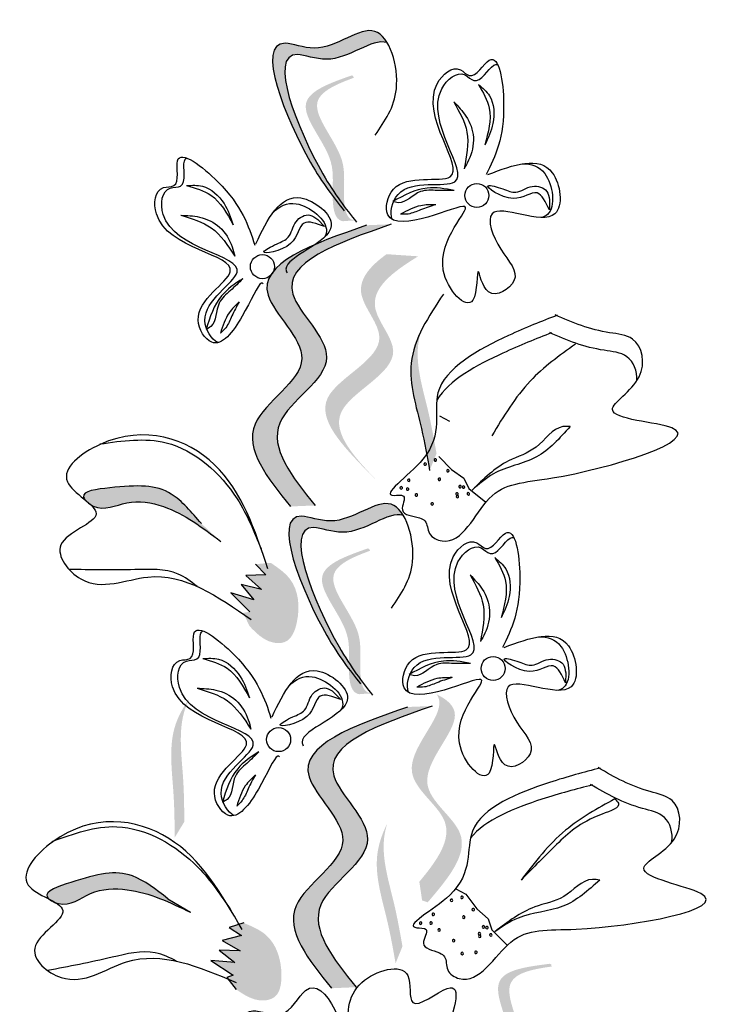
# Model space of a CAD drawing. Units: millimetres. Extents: x 43 to 251, y 50 to 125.
# Drawn here: x 236 to 237, y 118 to 120 of the extents above; entities that cross this region are included whole.
import ezdxf

# ---------------------------------------------------------------- set-up
doc = ezdxf.new("R2010")
doc.units = ezdxf.units.MM
doc.layers.add('Z_Pflanzebene', color=7, linetype='Continuous', lineweight=30)

# ---------------------------------------------------------------- blocks, each defined once
blk = doc.blocks.new('Z_Lavendel_')
at = {"lineweight": 30, "true_color": 0x44a009}
h = blk.add_hatch(color=74, dxfattribs=at)
edge = h.paths.add_edge_path()
edge.add_spline(control_points=[(11.4705, 24.5849), (11.4542, 24.6058), (11.3945, 24.6879), (11.2997, 24.9219), (11.4501, 24.8581), (11.5247, 24.9305), (11.5579, 24.8977), (11.5644, 24.8869)], knot_values=[0.883561, 0.883561, 0.883561, 0.883561, 1.33127, 2.496472, 2.777747, 3.378001, 3.566756, 3.566756, 3.566756, 3.566756], degree=3, periodic=0)
edge.add_spline(control_points=[(11.5644, 24.8869), (11.5642, 24.887), (11.5348, 24.8967), (11.4731, 24.8367), (11.3227, 24.9006), (11.4082, 24.6894), (11.4633, 24.6048), (11.4731, 24.5909)], knot_values=[1.068339, 1.068339, 1.068339, 1.068339, 1.072316, 1.67257, 1.953845, 3.119046, 3.382077, 3.382077, 3.382077, 3.382077], degree=3, periodic=0)
edge.add_line((11.4731, 24.5909), (11.4705, 24.5849))
h = blk.add_hatch(color=74, dxfattribs=at)
edge = h.paths.add_edge_path()
edge.add_spline(control_points=[(11.503, 24.5508), (11.4985, 24.5516), (11.4862, 24.5575), (11.4793, 24.6071), (11.4928, 24.6769), (11.3955, 24.7765), (11.4673, 24.8083), (11.501, 24.8206)], knot_values=[0.560734, 0.560734, 0.560734, 0.560734, 1.190913, 2.562758, 5.447101, 10.10323, 13.468903, 13.468903, 13.468903, 13.468903], degree=3, periodic=0)
edge.add_spline(control_points=[(11.501, 24.8206), (11.5005, 24.8219), (11.4999, 24.8232), (11.4993, 24.8245)], knot_values=[18.947861, 18.947861, 18.947861, 18.947861, 19.178659, 19.178659, 19.178659, 19.178659], degree=3, periodic=0)
edge.add_line((11.4993, 24.8245), (11.4967, 24.825))
edge.add_spline(control_points=[(11.4967, 24.825), (11.4566, 24.8109), (11.3691, 24.78), (11.4714, 24.6753), (11.4579, 24.6054), (11.4647, 24.5565), (11.4763, 24.5504), (11.4802, 24.5494)], knot_values=[0, 0, 0, 0, 6.05927, 13.244655, 17.695802, 19.812847, 20.683744, 20.683744, 20.683744, 20.683744], degree=3, periodic=0)
edge.add_spline(control_points=[(11.4802, 24.5494), (11.4877, 24.5501), (11.4953, 24.5505), (11.503, 24.5508)], knot_values=[3.688703, 3.688703, 3.688703, 3.688703, 4.546623, 4.546623, 4.546623, 4.546623], degree=3, periodic=0)
h = blk.add_hatch(color=74, dxfattribs=at)
edge = h.paths.add_edge_path()
edge.add_spline(control_points=[(11.3811, 24.0101), (11.3377, 24.0642), (11.2552, 24.1669), (11.4637, 24.2789), (11.2596, 24.4489), (11.4229, 24.506), (11.5252, 24.5418)], knot_values=[0, 0, 0, 0, 1.189658, 2.257664, 3.212729, 4.815743, 4.815743, 4.815743, 4.815743], degree=3, periodic=0)
edge.add_line((11.5252, 24.5418), (11.572, 24.5437))
edge.add_spline(control_points=[(11.572, 24.5437), (11.4697, 24.508), (11.3064, 24.4509), (11.5105, 24.2809), (11.302, 24.1689), (11.3845, 24.0661), (11.4279, 24.012)], knot_values=[0, 0, 0, 0, 1.603014, 2.558079, 3.626085, 4.815743, 4.815743, 4.815743, 4.815743], degree=3, periodic=0)
edge.add_line((11.4279, 24.012), (11.3811, 24.0101))
h = blk.add_hatch(color=74, dxfattribs=at)
edge = h.paths.add_edge_path()
edge.add_line((11.5518, 24.0516), (11.5257, 24.0777))
edge.add_spline(control_points=[(11.5257, 24.0777), (11.479, 24.126), (11.387, 24.2212), (11.596, 24.3045), (11.4904, 24.4175), (11.5306, 24.4636), (11.563, 24.4871)], knot_values=[1.581317, 1.581317, 1.581317, 1.581317, 5.969518, 10.234762, 12.618387, 15.483718, 15.483718, 15.483718, 15.483718], degree=3, periodic=0)
edge.add_line((11.563, 24.4871), (11.6228, 24.4831))
edge.add_spline(control_points=[(11.6228, 24.4831), (11.5738, 24.4531), (11.5064, 24.4023), (11.6221, 24.2784), (11.4131, 24.1951), (11.5051, 24.0999), (11.5518, 24.0516)], knot_values=[0.665275, 0.665275, 0.665275, 0.665275, 4.446649, 6.830274, 11.095518, 15.483718, 15.483718, 15.483718, 15.483718], degree=3, periodic=0)
h = blk.add_hatch(color=74, dxfattribs=at)
edge = h.paths.add_edge_path()
edge.add_spline(control_points=[(11.6445, 24.0779), (11.6398, 24.1042), (11.628, 24.1713), (11.5984, 24.2635), (11.6188, 24.3222), (11.6285, 24.342)], knot_values=[0.549592, 0.549592, 0.549592, 0.549592, 1.117331, 1.997312, 2.458846, 2.458846, 2.458846, 2.458846], degree=3, periodic=0)
edge.add_spline(control_points=[(11.6285, 24.342), (11.6256, 24.3326), (11.6152, 24.2839), (11.6409, 24.2036), (11.6528, 24.1366), (11.6575, 24.1103)], knot_values=[3.19782, 3.19782, 3.19782, 3.19782, 4.05183, 7.578126, 9.853196, 9.853196, 9.853196, 9.853196], degree=3, periodic=0)
edge.add_line((11.6575, 24.1103), (11.6445, 24.0779))
h = blk.add_hatch(color=74, dxfattribs=at)
edge = h.paths.add_edge_path()
edge.add_spline(control_points=[(10.9931, 24.0224), (10.9916, 24.0243), (10.983, 24.0389), (11.0785, 24.0504), (11.1489, 24.0526), (11.1944, 23.9993), (11.2128, 23.9776)], knot_values=[0, 0, 0, 0, 0.026547, 0.21034, 0.62128, 0.901123, 0.901123, 0.901123, 0.901123], degree=3, periodic=0)
edge.add_line((11.2128, 23.9776), (11.2494, 23.9439))
edge.add_spline(control_points=[(11.2494, 23.9439), (11.2153, 23.9699), (11.1625, 24.0101), (11.073, 24.0256), (11.0279, 23.9997), (11.0045, 24.0129), (11.0026, 24.0142)], knot_values=[0.941704, 0.941704, 0.941704, 0.941704, 1.387469, 1.632284, 1.855192, 1.875474, 1.875474, 1.875474, 1.875474], degree=3, periodic=0)
edge.add_spline(control_points=[(11.0026, 24.0142), (10.9997, 24.0169), (10.9965, 24.0196), (10.9931, 24.0224)], knot_values=[2.031207, 2.031207, 2.031207, 2.031207, 2.070878, 2.070878, 2.070878, 2.070878], degree=3, periodic=0)
h = blk.add_hatch(color=74, dxfattribs=at)
edge = h.paths.add_edge_path()
edge.add_spline(control_points=[(11.5012, 23.6906), (11.4849, 23.7115), (11.4252, 23.7936), (11.3303, 24.0276), (11.4808, 23.9638), (11.5553, 24.0362), (11.5886, 24.0034), (11.595, 23.9926)], knot_values=[0.883561, 0.883561, 0.883561, 0.883561, 1.33127, 2.496472, 2.777747, 3.378001, 3.566756, 3.566756, 3.566756, 3.566756], degree=3, periodic=0)
edge.add_spline(control_points=[(11.595, 23.9926), (11.5949, 23.9927), (11.5655, 24.0024), (11.5038, 23.9424), (11.3533, 24.0063), (11.4389, 23.7951), (11.494, 23.7105), (11.5038, 23.6966)], knot_values=[1.068339, 1.068339, 1.068339, 1.068339, 1.072316, 1.67257, 1.953845, 3.119046, 3.382077, 3.382077, 3.382077, 3.382077], degree=3, periodic=0)
edge.add_line((11.5038, 23.6966), (11.5012, 23.6906))
h = blk.add_hatch(color=74, dxfattribs=at)
edge = h.paths.add_edge_path()
edge.add_spline(control_points=[(11.5337, 23.6565), (11.5292, 23.6573), (11.5169, 23.6632), (11.51, 23.7128), (11.5235, 23.7826), (11.4262, 23.8822), (11.498, 23.914), (11.5317, 23.9263)], knot_values=[0.560734, 0.560734, 0.560734, 0.560734, 1.190913, 2.562758, 5.447101, 10.10323, 13.468903, 13.468903, 13.468903, 13.468903], degree=3, periodic=0)
edge.add_spline(control_points=[(11.5317, 23.9263), (11.5311, 23.9276), (11.5306, 23.9289), (11.53, 23.9302)], knot_values=[18.947861, 18.947861, 18.947861, 18.947861, 19.178659, 19.178659, 19.178659, 19.178659], degree=3, periodic=0)
edge.add_line((11.53, 23.9302), (11.5274, 23.9307))
edge.add_spline(control_points=[(11.5274, 23.9307), (11.4873, 23.9166), (11.3998, 23.8857), (11.5021, 23.781), (11.4886, 23.7111), (11.4954, 23.6622), (11.507, 23.6561), (11.5109, 23.6551)], knot_values=[0, 0, 0, 0, 6.05927, 13.244655, 17.695802, 19.812847, 20.683744, 20.683744, 20.683744, 20.683744], degree=3, periodic=0)
edge.add_spline(control_points=[(11.5109, 23.6551), (11.5184, 23.6558), (11.526, 23.6562), (11.5337, 23.6565)], knot_values=[3.688703, 3.688703, 3.688703, 3.688703, 4.546623, 4.546623, 4.546623, 4.546623], degree=3, periodic=0)
h = blk.add_hatch(color=74, dxfattribs=at)
edge = h.paths.add_edge_path()
edge.add_spline(control_points=[(11.344, 23.9035), (11.3575, 23.8943), (11.3945, 23.869), (11.4015, 23.8059), (11.3807, 23.7508), (11.3354, 23.7515), (11.3167, 23.7706), (11.3042, 23.7834)], knot_values=[0, 0, 0, 0, 0.161114, 0.441427, 0.586891, 0.672069, 0.848925, 0.848925, 0.848925, 0.848925], degree=3, periodic=0)
edge.add_line((11.3042, 23.7834), (11.2917, 23.8088))
edge.add_line((11.2917, 23.8088), (11.3044, 23.8111))
edge.add_line((11.3044, 23.8111), (11.2688, 23.8468))
edge.add_line((11.2688, 23.8468), (11.312, 23.8335))
edge.add_line((11.312, 23.8335), (11.2882, 23.8626))
edge.add_line((11.2882, 23.8626), (11.3265, 23.8534))
edge.add_line((11.3265, 23.8534), (11.2971, 23.8795))
edge.add_line((11.2971, 23.8795), (11.3347, 23.8811))
edge.add_line((11.3347, 23.8811), (11.3153, 23.9009))
edge.add_line((11.3153, 23.9009), (11.344, 23.9035))
h = blk.add_hatch(color=74, dxfattribs=at)
edge = h.paths.add_edge_path()
edge.add_spline(control_points=[(11.1624, 23.3841), (11.1621, 23.4108), (11.1616, 23.4789), (11.1477, 23.5748), (11.1775, 23.6293), (11.1904, 23.6472)], knot_values=[0.549592, 0.549592, 0.549592, 0.549592, 1.117331, 1.997312, 2.458846, 2.458846, 2.458846, 2.458846], degree=3, periodic=0)
edge.add_spline(control_points=[(11.1904, 23.6472), (11.186, 23.6385), (11.1676, 23.5921), (11.1797, 23.5087), (11.1803, 23.4406), (11.1805, 23.4139)], knot_values=[3.19782, 3.19782, 3.19782, 3.19782, 4.05183, 7.578126, 9.853196, 9.853196, 9.853196, 9.853196], degree=3, periodic=0)
edge.add_line((11.1805, 23.4139), (11.1624, 23.3841))
h = blk.add_hatch(color=74, dxfattribs=at)
edge = h.paths.add_edge_path()
edge.add_spline(control_points=[(11.625, 23.3005), (11.6582, 23.3404), (11.7114, 23.4145), (11.5593, 23.5094), (11.673, 23.6129), (11.6612, 23.6497), (11.658, 23.6547)], knot_values=[3.509882, 3.509882, 3.509882, 3.509882, 7.088532, 10.237069, 14.170147, 14.843915, 14.843915, 14.843915, 14.843915], degree=3, periodic=0)
edge.add_spline(control_points=[(11.658, 23.6547), (11.6788, 23.6445), (11.7201, 23.6061), (11.5886, 23.4864), (11.7474, 23.3873), (11.6793, 23.3069), (11.641, 23.2617)], knot_values=[2.295062, 2.295062, 2.295062, 2.295062, 4.18365, 8.116728, 11.265265, 15.317095, 15.317095, 15.317095, 15.317095], degree=3, periodic=0)
edge.add_line((11.641, 23.2617), (11.6302, 23.2651))
edge.add_spline(control_points=[(11.6302, 23.2651), (11.6285, 23.2769), (11.6268, 23.2887), (11.625, 23.3005)], knot_values=[144.751726, 144.751726, 144.751726, 144.751726, 145.762031, 145.762031, 145.762031, 145.762031], degree=3, periodic=0)
h = blk.add_hatch(color=74, dxfattribs=at)
edge = h.paths.add_edge_path()
edge.add_spline(control_points=[(11.4587, 23.0991), (11.4152, 23.1533), (11.3328, 23.256), (11.5412, 23.368), (11.3371, 23.538), (11.5004, 23.5951), (11.6027, 23.6309)], knot_values=[0, 0, 0, 0, 1.189658, 2.257664, 3.212729, 4.815743, 4.815743, 4.815743, 4.815743], degree=3, periodic=0)
edge.add_line((11.6027, 23.6309), (11.6495, 23.6328))
edge.add_spline(control_points=[(11.6495, 23.6328), (11.5472, 23.597), (11.3839, 23.54), (11.588, 23.37), (11.3796, 23.258), (11.462, 23.1552), (11.5055, 23.1011)], knot_values=[0, 0, 0, 0, 1.603014, 2.558079, 3.626085, 4.815743, 4.815743, 4.815743, 4.815743], degree=3, periodic=0)
edge.add_line((11.5055, 23.1011), (11.4587, 23.0991))
h = blk.add_hatch(color=74, dxfattribs=at)
edge = h.paths.add_edge_path()
edge.add_spline(control_points=[(11.5801, 23.1461), (11.5755, 23.1724), (11.5636, 23.2395), (11.534, 23.3318), (11.5544, 23.3905), (11.5641, 23.4103)], knot_values=[0.549592, 0.549592, 0.549592, 0.549592, 1.117331, 1.997312, 2.458846, 2.458846, 2.458846, 2.458846], degree=3, periodic=0)
edge.add_spline(control_points=[(11.5641, 23.4103), (11.5613, 23.4009), (11.5508, 23.3521), (11.5766, 23.2719), (11.5884, 23.2048), (11.5931, 23.1785)], knot_values=[3.19782, 3.19782, 3.19782, 3.19782, 4.05183, 7.578126, 9.853196, 9.853196, 9.853196, 9.853196], degree=3, periodic=0)
edge.add_line((11.5931, 23.1785), (11.5801, 23.1461))
h = blk.add_hatch(color=74, dxfattribs=at)
edge = h.paths.add_edge_path()
edge.add_spline(control_points=[(10.9253, 23.2674), (10.9234, 23.269), (10.912, 23.2815), (11.0031, 23.3123), (11.0716, 23.3288), (11.127, 23.2858), (11.1494, 23.2684)], knot_values=[0, 0, 0, 0, 0.021073, 0.16697, 0.493177, 0.715318, 0.715318, 0.715318, 0.715318], degree=3, periodic=0)
edge.add_line((11.1494, 23.2684), (11.1922, 23.2428))
edge.add_spline(control_points=[(11.1922, 23.2428), (11.1535, 23.2613), (11.0936, 23.29), (11.0028, 23.2869), (10.9639, 23.2523), (10.9383, 23.2605), (10.9362, 23.2613)], knot_values=[0.747532, 0.747532, 0.747532, 0.747532, 1.101384, 1.29572, 1.472665, 1.488766, 1.488766, 1.488766, 1.488766], degree=3, periodic=0)
edge.add_spline(control_points=[(10.9362, 23.2613), (10.9329, 23.2634), (10.9292, 23.2654), (10.9253, 23.2674)], knot_values=[1.612387, 1.612387, 1.612387, 1.612387, 1.643879, 1.643879, 1.643879, 1.643879], degree=3, periodic=0)
h = blk.add_hatch(color=74, dxfattribs=at)
edge = h.paths.add_edge_path()
edge.add_spline(control_points=[(11.293, 23.2225), (11.3081, 23.2163), (11.3494, 23.1991), (11.3692, 23.1387), (11.3601, 23.0805), (11.3156, 23.072), (11.2934, 23.0868), (11.2785, 23.0969)], knot_values=[0, 0, 0, 0, 0.161114, 0.441427, 0.586891, 0.672069, 0.848925, 0.848925, 0.848925, 0.848925], degree=3, periodic=0)
edge.add_line((11.2785, 23.0969), (11.2611, 23.1192))
edge.add_line((11.2611, 23.1192), (11.2731, 23.124))
edge.add_line((11.2731, 23.124), (11.2309, 23.1517))
edge.add_line((11.2309, 23.1517), (11.276, 23.1475))
edge.add_line((11.276, 23.1475), (11.2467, 23.1712))
edge.add_line((11.2467, 23.1712), (11.2861, 23.1699))
edge.add_line((11.2861, 23.1699), (11.252, 23.1895))
edge.add_line((11.252, 23.1895), (11.2885, 23.1987))
edge.add_line((11.2885, 23.1987), (11.2655, 23.2141))
edge.add_line((11.2655, 23.2141), (11.293, 23.2225))
h = blk.add_hatch(color=74, dxfattribs=at)
edge = h.paths.add_edge_path()
edge.add_spline(control_points=[(11.8199, 22.8761), (11.8156, 22.8779), (11.8048, 22.8863), (11.8086, 22.9362), (11.8366, 23.0015), (11.7627, 23.1195), (11.8396, 23.1353), (11.8752, 23.1402)], knot_values=[0.560734, 0.560734, 0.560734, 0.560734, 1.190913, 2.562758, 5.447101, 10.10323, 13.468903, 13.468903, 13.468903, 13.468903], degree=3, periodic=0)
edge.add_spline(control_points=[(11.8752, 23.1402), (11.8749, 23.1416), (11.8746, 23.143), (11.8743, 23.1444)], knot_values=[18.947861, 18.947861, 18.947861, 18.947861, 19.178659, 19.178659, 19.178659, 19.178659], degree=3, periodic=0)
edge.add_line((11.8743, 23.1444), (11.8719, 23.1454))
edge.add_spline(control_points=[(11.8719, 23.1454), (11.8297, 23.1401), (11.7376, 23.1285), (11.8154, 23.0045), (11.7874, 22.9391), (11.7836, 22.8899), (11.7936, 22.8814), (11.7973, 22.8796)], knot_values=[0, 0, 0, 0, 6.05927, 13.244655, 17.695802, 19.812847, 20.683744, 20.683744, 20.683744, 20.683744], degree=3, periodic=0)
edge.add_spline(control_points=[(11.7973, 22.8796), (11.8047, 22.8787), (11.8122, 22.8775), (11.8199, 22.8761)], knot_values=[3.688703, 3.688703, 3.688703, 3.688703, 4.546623, 4.546623, 4.546623, 4.546623], degree=3, periodic=0)
at = {"color": 74, "lineweight": 30, "true_color": 0x44a009}
for p, q in [((11.8711, 24.5899), (11.8709, 24.5711)), ((11.4329, 24.5529), (11.4457, 24.5392)), ((11.6634, 24.1814), (11.6821, 24.1712)), ((11.6616, 24.1048), (11.6857, 24.0801)), ((11.6857, 24.0801), (11.7094, 24.0635)), ((11.7094, 24.0635), (11.7184, 24.0439)), ((11.7184, 24.0439), (11.7509, 24.0181)), ((11.3153, 23.9009), (11.3347, 23.8811)), ((11.3347, 23.8811), (11.2971, 23.8795)), ((11.2971, 23.8795), (11.3265, 23.8534)), ((11.2882, 23.8626), (11.312, 23.8335)), ((11.3265, 23.8534), (11.2882, 23.8626)), ((11.312, 23.8335), (11.2688, 23.8468)), ((11.2688, 23.8468), (11.3044, 23.8111)), ((11.9018, 23.6956), (11.9016, 23.6767)), ((11.4635, 23.6586), (11.4764, 23.6449)), ((11.6941, 23.2871), (11.7128, 23.2769)), ((11.7128, 23.2769), (11.7338, 23.2495)), ((11.1494, 23.2684), (11.1922, 23.2428)), ((11.7338, 23.2495), (11.7554, 23.2302)), ((11.293, 23.2225), (11.2655, 23.2141)), ((11.7554, 23.2302), (11.762, 23.2097)), ((11.2885, 23.1987), (11.252, 23.1895)), ((11.2655, 23.2141), (11.2885, 23.1987)), ((11.762, 23.2097), (11.7912, 23.1803)), ((11.252, 23.1895), (11.2861, 23.1699)), ((11.2861, 23.1699), (11.2467, 23.1712)), ((11.2467, 23.1712), (11.276, 23.1475)), ((11.2309, 23.1517), (11.2731, 23.124)), ((11.276, 23.1475), (11.2309, 23.1517)), ((11.2731, 23.124), (11.2611, 23.1192)), ((11.2611, 23.1192), (11.2785, 23.0969))]:
    blk.add_line(p, q, dxfattribs=at)
for centre in [(11.7338, 24.5981), (11.3282, 24.4635), (11.7645, 23.7038), (11.3589, 23.5692)]:
    blk.add_circle(centre, 0.0227, dxfattribs=at)
for centre, start, end in [((11.6361, 24.0902), 149.255, 329.255), ((11.6361, 24.0902), 329.255, 149.255), ((11.6553, 24.098), 149.255, 329.255), ((11.6553, 24.098), 329.255, 149.255), ((11.679, 24.0776), 149.255, 329.255), ((11.679, 24.0776), 329.255, 149.255), ((11.605, 24.0597), 149.255, 329.255), ((11.605, 24.0597), 329.255, 149.255), ((11.6629, 24.0614), 149.255, 329.255), ((11.6629, 24.0614), 329.255, 149.255), ((11.5907, 24.0453), 142.4711, 322.4711), ((11.5907, 24.0453), 322.4711, 142.4711), ((11.6028, 24.0429), 149.255, 329.255), ((11.6028, 24.0429), 329.255, 149.255), ((11.6961, 24.0338), 329.255, 149.255), ((11.702, 24.0475), 149.255, 329.255), ((11.702, 24.0475), 329.255, 149.255), ((11.7087, 24.0467), 149.255, 329.255), ((11.7087, 24.0467), 329.255, 149.255), ((11.7177, 24.034), 149.255, 329.255), ((11.7177, 24.034), 329.255, 149.255), ((11.6194, 24.0317), 149.255, 329.255), ((11.6194, 24.0317), 329.255, 149.255), ((11.6492, 24.0149), 329.255, 149.255), ((11.6961, 24.0338), 149.255, 329.255), ((11.6971, 24.0289), 149.255, 329.255), ((11.6971, 24.0289), 329.255, 149.255), ((11.6492, 24.0149), 149.255, 329.255), ((11.7057, 23.2709), 142.4711, 322.4711), ((11.7057, 23.2709), 322.4711, 142.4711), ((11.6858, 23.2654), 142.4711, 322.4711), ((11.6858, 23.2654), 322.4711, 142.4711), ((11.6513, 23.2388), 142.4711, 322.4711), ((11.6513, 23.2388), 322.4711, 142.4711), ((11.709, 23.2336), 142.4711, 322.4711), ((11.709, 23.2336), 322.4711, 142.4711), ((11.7269, 23.2478), 142.4711, 322.4711), ((11.7269, 23.2478), 322.4711, 142.4711), ((11.6274, 23.2222), 142.4711, 322.4711), ((11.6274, 23.2222), 322.4711, 142.4711), ((11.6471, 23.2224), 142.4711, 322.4711), ((11.6471, 23.2224), 322.4711, 142.4711), ((11.7462, 23.2152), 142.4711, 322.4711), ((11.7462, 23.2152), 322.4711, 142.4711), ((11.7527, 23.2137), 322.4711, 142.4711), ((11.6623, 23.2093), 142.4711, 322.4711), ((11.6623, 23.2093), 322.4711, 142.4711), ((11.7387, 23.2023), 142.4711, 322.4711), ((11.7387, 23.2023), 322.4711, 142.4711), ((11.7392, 23.1973), 142.4711, 322.4711), ((11.7392, 23.1973), 322.4711, 142.4711), ((11.7527, 23.2137), 142.4711, 322.4711), ((11.7601, 23.1999), 142.4711, 322.4711), ((11.7601, 23.1999), 322.4711, 142.4711), ((11.6899, 23.1891), 142.4711, 322.4711), ((11.6899, 23.1891), 322.4711, 142.4711), ((11.7059, 23.1648), 142.4711, 322.4711), ((11.7059, 23.1648), 322.4711, 142.4711), ((11.732, 23.167), 142.4711, 322.4711), ((11.732, 23.167), 322.4711, 142.4711)]:
    blk.add_arc(centre, 0.00236, start, end, dxfattribs=at)
for points, knots in [([(11.5416, 24.7124), (11.5597, 24.7384), (11.5997, 24.7957), (11.5523, 24.9574), (11.4501, 24.8581), (11.2997, 24.9219), (11.4003, 24.6737), (11.4626, 24.5947), (11.483, 24.569)], [0, 0, 0, 0, 0.1158162, 0.2553744, 0.3983261, 0.4653125, 0.7428077, 0.8768386, 0.8768386, 0.8768386, 0.8768386]), ([(11.5644, 24.8869), (11.5642, 24.887), (11.5348, 24.8967), (11.4731, 24.8367), (11.3227, 24.9006), (11.4233, 24.6524), (11.4857, 24.5734), (11.506, 24.5477)], [1.068339, 1.068339, 1.068339, 1.068339, 1.072316, 1.67257, 1.953845, 3.119046, 3.681842, 3.681842, 3.681842, 3.681842]), ([(11.7547, 24.6378), (11.8033, 24.656), (11.883, 24.6857), (11.9066, 24.514), (11.7346, 24.6065), (11.773, 24.4918), (11.8285, 24.4416), (11.7496, 24.3913), (11.732, 24.4891), (11.7381, 24.3534), (11.6198, 24.4818), (11.759, 24.6035), (11.6401, 24.5523), (11.5526, 24.5396), (11.5745, 24.6468), (11.766, 24.5942), (11.6011, 24.7732), (11.6949, 24.8494), (11.7267, 24.8108), (11.7721, 24.8943), (11.796, 24.7283), (11.7686, 24.6721), (11.7516, 24.6375)], [0, 0, 0, 0, 0.146542, 0.240207, 0.383356, 0.466479, 0.544652, 0.60745, 0.659597, 0.725938, 0.821849, 0.974303, 1.061762, 1.152915, 1.212111, 1.344088, 1.557605, 1.619611, 1.643593, 1.700768, 1.804314, 1.971287, 1.971287, 1.971287, 1.971287]), ([(11.5738, 24.5529), (11.5686, 24.5655), (11.5838, 24.637), (11.7747, 24.5846), (11.6098, 24.7635), (11.7036, 24.8398), (11.7354, 24.8012), (11.7589, 24.8445), (11.771, 24.8462), (11.7733, 24.8455)], [4.846162, 4.846162, 4.846162, 4.846162, 5.089649, 5.643821, 6.540377, 6.80074, 6.90144, 7.141517, 7.203008, 7.203008, 7.203008, 7.203008]), ([(11.7369, 24.8079), (11.7455, 24.7933), (11.7663, 24.7577), (11.7553, 24.7173), (11.7489, 24.6935)], [0, 0, 0, 0, 0.0591961, 0.1436588, 0.1436588, 0.1436588, 0.1436588]), ([(11.7369, 24.8079), (11.7447, 24.8013), (11.766, 24.7831), (11.7687, 24.7355), (11.7551, 24.7066), (11.7489, 24.6935)], [0, 0, 0, 0, 0.0359228, 0.098979, 0.1516479, 0.1516479, 0.1516479, 0.1516479]), ([(11.6903, 24.7749), (11.7009, 24.7564), (11.7232, 24.717), (11.7144, 24.6724), (11.7097, 24.6488)], [0, 0, 0, 0, 0.0745959, 0.1583075, 0.1583075, 0.1583075, 0.1583075]), ([(11.6903, 24.7749), (11.6985, 24.7665), (11.7166, 24.7478), (11.7317, 24.7077), (11.7229, 24.672), (11.7127, 24.654), (11.7097, 24.6488)], [0, 0, 0, 0, 0.0424464, 0.0936545, 0.1467448, 0.1685396, 0.1685396, 0.1685396, 0.1685396]), ([(11.3296, 24.4313), (11.3287, 24.4325), (11.3219, 24.4354), (11.2926, 24.3655), (11.2384, 24.2957), (11.1798, 24.3881), (11.3542, 24.4831), (11.1112, 24.4975), (11.1259, 24.6175), (11.1756, 24.6118), (11.1503, 24.7033), (11.2827, 24.6004), (11.3019, 24.541), (11.3137, 24.5042)], [4.02713, 4.02713, 4.02713, 4.02713, 4.091095, 4.458336, 4.841085, 5.089649, 5.643821, 6.540377, 6.80074, 6.90144, 7.141517, 7.576309, 8.277425, 8.277425, 8.277425, 8.277425]), ([(11.2444, 24.32), (11.2319, 24.3254), (11.1932, 24.3874), (11.3671, 24.4821), (11.1242, 24.4966), (11.1388, 24.6166), (11.1885, 24.6109), (11.1754, 24.6584), (11.1829, 24.668), (11.185, 24.669)], [4.846162, 4.846162, 4.846162, 4.846162, 5.089649, 5.643821, 6.540377, 6.80074, 6.90144, 7.141517, 7.203008, 7.203008, 7.203008, 7.203008]), ([(11.8196, 24.6579), (11.8369, 24.6585), (11.874, 24.6466), (11.8846, 24.5694), (11.8608, 24.5577), (11.8567, 24.5567)], [0.3530878, 0.3530878, 0.3530878, 0.3530878, 0.6153275, 1.0086267, 1.0769732, 1.0769732, 1.0769732, 1.0769732]), ([(11.1849, 24.6168), (11.1951, 24.6174), (11.2231, 24.6191), (11.2581, 24.5867), (11.2683, 24.5565), (11.2729, 24.5427)], [0, 0, 0, 0, 0.0359228, 0.098979, 0.1516479, 0.1516479, 0.1516479, 0.1516479]), ([(11.1849, 24.6168), (11.2013, 24.6122), (11.2409, 24.601), (11.2611, 24.5643), (11.2729, 24.5427)], [0, 0, 0, 0, 0.0591961, 0.1436588, 0.1436588, 0.1436588, 0.1436588]), ([(11.6911, 24.6076), (11.6737, 24.6108), (11.6329, 24.6183), (11.596, 24.5982), (11.5748, 24.5866)], [0, 0, 0, 0, 0.0621141, 0.1460284, 0.1460284, 0.1460284, 0.1460284]), ([(11.8709, 24.5711), (11.8639, 24.5857), (11.8487, 24.6178), (11.8062, 24.5758), (11.7335, 24.6247), (11.7843, 24.6109), (11.8097, 24.5989), (11.8355, 24.6206), (11.8676, 24.6116), (11.8702, 24.5957), (11.8711, 24.5899)], [0, 0, 0, 0, 0.0474782, 0.1035298, 0.1667384, 0.2002615, 0.2312813, 0.2708148, 0.3057969, 0.3260542, 0.3260542, 0.3260542, 0.3260542]), ([(11.3157, 24.5066), (11.3382, 24.5534), (11.3749, 24.6301), (11.511, 24.5229), (11.3647, 24.4818), (11.3736, 24.4542), (11.3748, 24.4521)], [0, 0, 0, 0, 0.615327, 1.008627, 1.609711, 1.660837, 1.660837, 1.660837, 1.660837]), ([(11.6911, 24.6076), (11.6805, 24.6073), (11.6593, 24.6069), (11.6208, 24.6108), (11.5972, 24.5799), (11.5783, 24.5856), (11.5748, 24.5866)], [0, 0, 0, 0, 0.0386361, 0.0770903, 0.1336983, 0.1462695, 0.1462695, 0.1462695, 0.1462695]), ([(11.3485, 24.5661), (11.3606, 24.5786), (11.3956, 24.5957), (11.4568, 24.5475), (11.4477, 24.5226), (11.4455, 24.519)], [0.3530878, 0.3530878, 0.3530878, 0.3530878, 0.6153275, 1.0086267, 1.0769732, 1.0769732, 1.0769732, 1.0769732]), ([(11.6563, 24.5807), (11.6466, 24.5807), (11.6229, 24.5807), (11.6019, 24.5694), (11.5895, 24.5627)], [0, 0, 0, 0, 0.03448117, 0.08436319, 0.08436319, 0.08436319, 0.08436319]), ([(11.6563, 24.5807), (11.6466, 24.5778), (11.629, 24.5725), (11.6075, 24.5621), (11.5943, 24.5625), (11.5895, 24.5627)], [0, 0, 0, 0, 0.03665244, 0.0665496, 0.08382829, 0.08382829, 0.08382829, 0.08382829]), ([(11.1742, 24.5607), (11.1947, 24.5546), (11.2381, 24.5418), (11.2628, 24.5035), (11.2758, 24.4833)], [0, 0, 0, 0, 0.0745959, 0.1583075, 0.1583075, 0.1583075, 0.1583075]), ([(11.1742, 24.5607), (11.186, 24.5603), (11.212, 24.5594), (11.2508, 24.541), (11.2691, 24.5092), (11.2743, 24.4891), (11.2758, 24.4833)], [0, 0, 0, 0, 0.0424464, 0.0936545, 0.1467448, 0.1685396, 0.1685396, 0.1685396, 0.1685396]), ([(11.4457, 24.5392), (11.4305, 24.5449), (11.3974, 24.5575), (11.3959, 24.4977), (11.3096, 24.4825), (11.3558, 24.5078), (11.3824, 24.5168), (11.3859, 24.5503), (11.4152, 24.5661), (11.4281, 24.5564), (11.4329, 24.5529)], [0, 0, 0, 0, 0.0474782, 0.1035298, 0.1667384, 0.2002615, 0.2312813, 0.2708148, 0.3057969, 0.3260542, 0.3260542, 0.3260542, 0.3260542]), ([(11.5252, 24.5418), (11.4229, 24.506), (11.2596, 24.4489), (11.4637, 24.2789), (11.2552, 24.1669), (11.3377, 24.0642), (11.3811, 24.0101)], [0, 0, 0, 0, 0.2748681, 0.4386327, 0.6217632, 0.8257534, 0.8257534, 0.8257534, 0.8257534]), ([(11.572, 24.5437), (11.4697, 24.508), (11.3064, 24.4509), (11.5105, 24.2809), (11.302, 24.1689), (11.3845, 24.0661), (11.4279, 24.012)], [0, 0, 0, 0, 0.2748681, 0.4386327, 0.6217632, 0.8257534, 0.8257534, 0.8257534, 0.8257534]), ([(11.2909, 24.4407), (11.2762, 24.431), (11.2416, 24.408), (11.229, 24.368), (11.2218, 24.345)], [0, 0, 0, 0, 0.0621141, 0.1460284, 0.1460284, 0.1460284, 0.1460284]), ([(11.2909, 24.4407), (11.2834, 24.4332), (11.2685, 24.4181), (11.2381, 24.3943), (11.2425, 24.3556), (11.225, 24.3466), (11.2218, 24.345)], [0, 0, 0, 0, 0.0386361, 0.0770903, 0.1336983, 0.1462695, 0.1462695, 0.1462695, 0.1462695]), ([(11.6705, 24.4116), (11.6424, 24.3693), (11.5899, 24.2901), (11.628, 24.1713), (11.6398, 24.1042), (11.6445, 24.0779)], [0, 0, 0, 0, 0.1733774, 0.3242672, 0.4216173, 0.4216173, 0.4216173, 0.4216173]), ([(11.2845, 24.3972), (11.2775, 24.3905), (11.2604, 24.3741), (11.2532, 24.3514), (11.2489, 24.3379)], [0, 0, 0, 0, 0.03448117, 0.08436319, 0.08436319, 0.08436319, 0.08436319]), ([(11.2845, 24.3972), (11.2795, 24.3884), (11.2706, 24.3724), (11.2623, 24.35), (11.2525, 24.3412), (11.2489, 24.3379)], [0, 0, 0, 0, 0.03665244, 0.0665496, 0.08382829, 0.08382829, 0.08382829, 0.08382829]), ([(11.8859, 24.3717), (11.8563, 24.3603), (11.7742, 24.3276), (11.6242, 24.2455), (11.6851, 24.1193), (11.5388, 24.0237), (11.6049, 24.0349), (11.581, 23.9925), (11.6188, 23.993), (11.6408, 23.9815), (11.6398, 23.9552), (11.7026, 23.926), (11.7522, 24.0559), (11.8916, 24.0539), (12.2475, 24.1613), (11.9349, 24.1767), (12.0606, 24.2454), (12.0429, 24.3331), (11.9618, 24.3391), (11.9145, 24.3573), (11.8822, 24.3722)], [0.060767, 0.060767, 0.060767, 0.060767, 0.375505, 0.921862, 1.329491, 1.607338, 1.663334, 1.747289, 1.860687, 1.898255, 1.978418, 2.066078, 2.446066, 2.845256, 3.623815, 3.997392, 4.250465, 4.481275, 4.62405, 4.965032, 4.965032, 4.965032, 4.965032]), ([(11.8752, 24.3384), (11.8457, 24.3269), (11.7711, 24.2973), (11.6804, 24.2487), (11.6581, 24.2113)], [0.0607671, 0.0607671, 0.0607671, 0.0607671, 0.3755048, 0.8421735, 0.8421735, 0.8421735, 0.8421735]), ([(12.0366, 24.2479), (12.0373, 24.2664), (12.0238, 24.3004), (11.9511, 24.3058), (11.9038, 24.324), (11.8716, 24.3388)], [4.3251381, 4.3251381, 4.3251381, 4.3251381, 4.4812749, 4.6240504, 4.9650324, 4.9650324, 4.9650324, 4.9650324]), ([(11.9203, 24.3171), (11.89, 24.2954), (11.8252, 24.2488), (11.7841, 24.1803), (11.7622, 24.1438)], [0, 0, 0, 0, 0.1330597, 0.2850468, 0.2850468, 0.2850468, 0.2850468]), ([(11.3385, 23.892), (11.3142, 23.9655), (11.266, 24.1117), (11.0717, 24.1771), (10.9164, 24.0585), (11.0638, 23.9909), (10.9115, 23.9508), (10.9993, 23.8367), (11.1434, 23.9099), (11.244, 23.84), (11.3068, 23.7964)], [0, 0, 0, 0, 0.266515, 0.530637, 0.643866, 0.74172, 0.848866, 0.938382, 1.091109, 1.345262, 1.345262, 1.345262, 1.345262]), ([(11.91, 24.1613), (11.9054, 24.1615), (11.8791, 24.1626), (11.8511, 24.1157), (11.7819, 24.0971), (11.7462, 24.062), (11.7247, 24.0408)], [0, 0, 0, 0, 0.0163534, 0.0927712, 0.1629785, 0.2697304, 0.2697304, 0.2697304, 0.2697304]), ([(11.91, 24.1613), (11.8906, 24.1392), (11.8514, 24.0946), (11.7725, 24.0831), (11.7375, 24.0522), (11.7247, 24.0408)], [0, 0, 0, 0, 0.1030792, 0.2084545, 0.2696743, 0.2696743, 0.2696743, 0.2696743]), ([(11.0206, 24.1283), (11.0635, 24.1344), (11.1648, 24.1489), (11.2786, 24.0469), (11.3129, 23.962), (11.3259, 23.9297)], [0, 0, 0, 0, 0.1509904, 0.3572209, 0.4836511, 0.4836511, 0.4836511, 0.4836511]), ([(11.2128, 23.9776), (11.1944, 23.9993), (11.1489, 24.0526), (11.0785, 24.0504), (10.9736, 24.0378), (11.0217, 23.9961), (11.073, 24.0256), (11.1625, 24.0101), (11.2153, 23.9699), (11.2494, 23.9439)], [0, 0, 0, 0, 0.0959651, 0.2368867, 0.2999141, 0.3298892, 0.4063297, 0.4902829, 0.6431468, 0.6431468, 0.6431468, 0.6431468]), ([(11.5723, 23.8181), (11.5904, 23.8441), (11.6304, 23.9014), (11.583, 24.0631), (11.4808, 23.9638), (11.3303, 24.0276), (11.4309, 23.7794), (11.4933, 23.7004), (11.5137, 23.6747)], [0, 0, 0, 0, 0.1158162, 0.2553744, 0.3983261, 0.4653125, 0.7428077, 0.8768386, 0.8768386, 0.8768386, 0.8768386]), ([(11.595, 23.9926), (11.5949, 23.9927), (11.5655, 24.0024), (11.5038, 23.9424), (11.3533, 24.0063), (11.4539, 23.7581), (11.5163, 23.6791), (11.5367, 23.6533)], [1.068339, 1.068339, 1.068339, 1.068339, 1.072316, 1.67257, 1.953845, 3.119046, 3.681842, 3.681842, 3.681842, 3.681842]), ([(11.7854, 23.7435), (11.834, 23.7617), (11.9137, 23.7914), (11.9373, 23.6197), (11.7653, 23.7122), (11.8037, 23.5975), (11.8592, 23.5473), (11.7803, 23.497), (11.7627, 23.5948), (11.7688, 23.4591), (11.6504, 23.5875), (11.7896, 23.7092), (11.6708, 23.6579), (11.5833, 23.6452), (11.6052, 23.7525), (11.7967, 23.6999), (11.6318, 23.8789), (11.7256, 23.9551), (11.7574, 23.9165), (11.8027, 23.9999), (11.8267, 23.834), (11.7992, 23.7778), (11.7823, 23.7432)], [0, 0, 0, 0, 0.146542, 0.240207, 0.383356, 0.466479, 0.544652, 0.60745, 0.659597, 0.725938, 0.821849, 0.974303, 1.061762, 1.152915, 1.212111, 1.344088, 1.557605, 1.619611, 1.643593, 1.700768, 1.804314, 1.971287, 1.971287, 1.971287, 1.971287]), ([(11.6045, 23.6586), (11.5992, 23.6712), (11.6144, 23.7427), (11.8054, 23.6903), (11.6405, 23.8692), (11.7343, 23.9454), (11.7661, 23.9069), (11.7896, 23.9502), (11.8017, 23.9519), (11.8039, 23.9511)], [4.846162, 4.846162, 4.846162, 4.846162, 5.089649, 5.643821, 6.540377, 6.80074, 6.90144, 7.141517, 7.203008, 7.203008, 7.203008, 7.203008]), ([(11.7676, 23.9136), (11.7754, 23.907), (11.7967, 23.8888), (11.7994, 23.8412), (11.7858, 23.8123), (11.7796, 23.7992)], [0, 0, 0, 0, 0.0359228, 0.098979, 0.1516479, 0.1516479, 0.1516479, 0.1516479]), ([(11.7676, 23.9136), (11.7762, 23.899), (11.797, 23.8634), (11.786, 23.823), (11.7796, 23.7992)], [0, 0, 0, 0, 0.0591961, 0.1436588, 0.1436588, 0.1436588, 0.1436588]), ([(11.2049, 23.8587), (11.1933, 23.8679), (11.1594, 23.8937), (11.0711, 23.8891), (11.0032, 23.8903), (10.9623, 23.8911)], [0.0150673, 0.0150673, 0.0150673, 0.0150673, 0.1625906, 0.4415753, 0.8641305, 0.8641305, 0.8641305, 0.8641305]), ([(11.721, 23.8806), (11.7292, 23.8722), (11.7473, 23.8535), (11.7624, 23.8133), (11.7536, 23.7777), (11.7434, 23.7597), (11.7404, 23.7545)], [0, 0, 0, 0, 0.0424464, 0.0936545, 0.1467448, 0.1685396, 0.1685396, 0.1685396, 0.1685396]), ([(11.721, 23.8806), (11.7315, 23.8621), (11.7539, 23.8227), (11.7451, 23.7781), (11.7404, 23.7545)], [0, 0, 0, 0, 0.0745959, 0.1583075, 0.1583075, 0.1583075, 0.1583075]), ([(11.3603, 23.537), (11.3594, 23.5382), (11.3526, 23.5411), (11.3233, 23.4712), (11.2691, 23.4014), (11.2105, 23.4938), (11.3849, 23.5888), (11.1419, 23.6032), (11.1566, 23.7232), (11.2062, 23.7175), (11.181, 23.809), (11.3134, 23.7061), (11.3326, 23.6466), (11.3444, 23.6099)], [4.02713, 4.02713, 4.02713, 4.02713, 4.091095, 4.458336, 4.841085, 5.089649, 5.643821, 6.540377, 6.80074, 6.90144, 7.141517, 7.576309, 8.277425, 8.277425, 8.277425, 8.277425]), ([(11.2751, 23.4257), (11.2626, 23.4311), (11.2239, 23.4931), (11.3978, 23.5878), (11.1548, 23.6023), (11.1695, 23.7223), (11.2192, 23.7166), (11.2061, 23.7641), (11.2136, 23.7737), (11.2157, 23.7747)], [4.846162, 4.846162, 4.846162, 4.846162, 5.089649, 5.643821, 6.540377, 6.80074, 6.90144, 7.141517, 7.203008, 7.203008, 7.203008, 7.203008]), ([(11.8503, 23.7636), (11.8676, 23.7642), (11.9046, 23.7523), (11.9153, 23.6751), (11.8915, 23.6634), (11.8874, 23.6624)], [0.3530878, 0.3530878, 0.3530878, 0.3530878, 0.6153275, 1.0086267, 1.0769732, 1.0769732, 1.0769732, 1.0769732]), ([(11.2156, 23.7225), (11.2258, 23.7231), (11.2538, 23.7248), (11.2888, 23.6924), (11.299, 23.6621), (11.3036, 23.6484)], [0, 0, 0, 0, 0.0359228, 0.098979, 0.1516479, 0.1516479, 0.1516479, 0.1516479]), ([(11.2156, 23.7225), (11.2319, 23.7179), (11.2716, 23.7067), (11.2918, 23.67), (11.3036, 23.6484)], [0, 0, 0, 0, 0.0591961, 0.1436588, 0.1436588, 0.1436588, 0.1436588]), ([(11.7218, 23.7133), (11.7044, 23.7165), (11.6636, 23.724), (11.6267, 23.7039), (11.6055, 23.6923)], [0, 0, 0, 0, 0.0621141, 0.1460284, 0.1460284, 0.1460284, 0.1460284]), ([(11.9016, 23.6767), (11.8946, 23.6914), (11.8794, 23.7235), (11.8369, 23.6814), (11.7642, 23.7304), (11.815, 23.7166), (11.8404, 23.7046), (11.8662, 23.7263), (11.8983, 23.7173), (11.9009, 23.7014), (11.9018, 23.6956)], [0, 0, 0, 0, 0.0474782, 0.1035298, 0.1667384, 0.2002615, 0.2312813, 0.2708148, 0.3057969, 0.3260542, 0.3260542, 0.3260542, 0.3260542]), ([(11.3464, 23.6123), (11.3688, 23.6591), (11.4056, 23.7358), (11.5417, 23.6286), (11.3954, 23.5875), (11.4043, 23.5599), (11.4055, 23.5578)], [0, 0, 0, 0, 0.615327, 1.008627, 1.609711, 1.660837, 1.660837, 1.660837, 1.660837]), ([(11.7218, 23.7133), (11.7112, 23.713), (11.69, 23.7126), (11.6515, 23.7165), (11.6279, 23.6856), (11.609, 23.6913), (11.6055, 23.6923)], [0, 0, 0, 0, 0.0386361, 0.0770903, 0.1336983, 0.1462695, 0.1462695, 0.1462695, 0.1462695]), ([(11.3792, 23.6718), (11.3913, 23.6842), (11.4262, 23.7014), (11.4875, 23.6531), (11.4784, 23.6283), (11.4762, 23.6247)], [0.3530878, 0.3530878, 0.3530878, 0.3530878, 0.6153275, 1.0086267, 1.0769732, 1.0769732, 1.0769732, 1.0769732]), ([(11.6869, 23.6864), (11.6773, 23.6835), (11.6597, 23.6782), (11.6382, 23.6678), (11.625, 23.6682), (11.6202, 23.6684)], [0, 0, 0, 0, 0.03665244, 0.0665496, 0.08382829, 0.08382829, 0.08382829, 0.08382829]), ([(11.6869, 23.6864), (11.6773, 23.6864), (11.6536, 23.6864), (11.6326, 23.6751), (11.6202, 23.6684)], [0, 0, 0, 0, 0.03448117, 0.08436319, 0.08436319, 0.08436319, 0.08436319]), ([(11.2049, 23.6664), (11.2167, 23.666), (11.2427, 23.6651), (11.2814, 23.6467), (11.2998, 23.6149), (11.305, 23.5948), (11.3065, 23.589)], [0, 0, 0, 0, 0.0424464, 0.0936545, 0.1467448, 0.1685396, 0.1685396, 0.1685396, 0.1685396]), ([(11.2049, 23.6664), (11.2254, 23.6603), (11.2688, 23.6475), (11.2934, 23.6092), (11.3065, 23.589)], [0, 0, 0, 0, 0.0745959, 0.1583075, 0.1583075, 0.1583075, 0.1583075]), ([(11.4764, 23.6449), (11.4612, 23.6506), (11.428, 23.6631), (11.4266, 23.6034), (11.3403, 23.5882), (11.3865, 23.6135), (11.4131, 23.6225), (11.4166, 23.656), (11.4459, 23.6718), (11.4588, 23.6621), (11.4635, 23.6586)], [0, 0, 0, 0, 0.0474782, 0.1035298, 0.1667384, 0.2002615, 0.2312813, 0.2708148, 0.3057969, 0.3260542, 0.3260542, 0.3260542, 0.3260542]), ([(11.6027, 23.6309), (11.5004, 23.5951), (11.3371, 23.538), (11.5412, 23.368), (11.3328, 23.256), (11.4152, 23.1533), (11.4587, 23.0991)], [0, 0, 0, 0, 0.2748681, 0.4386327, 0.6217632, 0.8257534, 0.8257534, 0.8257534, 0.8257534]), ([(11.6495, 23.6328), (11.5472, 23.597), (11.3839, 23.54), (11.588, 23.37), (11.3796, 23.258), (11.462, 23.1552), (11.5055, 23.1011)], [0, 0, 0, 0, 0.2748681, 0.4386327, 0.6217632, 0.8257534, 0.8257534, 0.8257534, 0.8257534]), ([(11.3216, 23.5464), (11.3141, 23.5389), (11.2992, 23.5238), (11.2688, 23.5), (11.2732, 23.4613), (11.2557, 23.4523), (11.2525, 23.4506)], [0, 0, 0, 0, 0.0386361, 0.0770903, 0.1336983, 0.1462695, 0.1462695, 0.1462695, 0.1462695]), ([(11.3216, 23.5464), (11.3069, 23.5367), (11.2723, 23.5137), (11.2597, 23.4737), (11.2525, 23.4506)], [0, 0, 0, 0, 0.0621141, 0.1460284, 0.1460284, 0.1460284, 0.1460284]), ([(11.9671, 23.5154), (11.9364, 23.5076), (11.851, 23.4848), (11.6923, 23.421), (11.7379, 23.2885), (11.5813, 23.2108), (11.6483, 23.2142), (11.6195, 23.1749), (11.6571, 23.1709), (11.6776, 23.1569), (11.6736, 23.1309), (11.7324, 23.0945), (11.797, 23.2176), (11.9352, 23.1992), (12.3013, 23.2637), (11.9927, 23.316), (12.1257, 23.3693), (12.1185, 23.4586), (12.0386, 23.4741), (11.9938, 23.4978), (11.9635, 23.5163)], [0.060767, 0.060767, 0.060767, 0.060767, 0.375505, 0.921862, 1.329491, 1.607338, 1.663334, 1.747289, 1.860687, 1.898255, 1.978418, 2.066078, 2.446066, 2.845256, 3.623815, 3.997392, 4.250465, 4.481275, 4.62405, 4.965032, 4.965032, 4.965032, 4.965032]), ([(11.3152, 23.5029), (11.3102, 23.4941), (11.3012, 23.4781), (11.293, 23.4557), (11.2832, 23.4469), (11.2796, 23.4436)], [0, 0, 0, 0, 0.03665244, 0.0665496, 0.08382829, 0.08382829, 0.08382829, 0.08382829]), ([(11.3152, 23.5029), (11.3082, 23.4962), (11.2911, 23.4798), (11.2839, 23.457), (11.2796, 23.4436)], [0, 0, 0, 0, 0.03448117, 0.08436319, 0.08436319, 0.08436319, 0.08436319]), ([(11.9526, 23.4836), (11.9218, 23.4757), (11.8444, 23.4551), (11.7485, 23.4175), (11.7219, 23.383)], [0.0607671, 0.0607671, 0.0607671, 0.0607671, 0.3755048, 0.8421735, 0.8421735, 0.8421735, 0.8421735]), ([(12.1022, 23.3747), (12.105, 23.393), (12.0956, 23.4284), (12.0241, 23.4423), (11.9792, 23.4659), (11.949, 23.4845)], [4.3251381, 4.3251381, 4.3251381, 4.3251381, 4.4812749, 4.6240504, 4.9650324, 4.9650324, 4.9650324, 4.9650324]), ([(11.9948, 23.4571), (11.9976, 23.4544), (12.0107, 23.4419), (11.9338, 23.418), (11.889, 23.3761), (11.8405, 23.3271), (11.8173, 23.3037)], [0, 0, 0, 0, 0.0126313, 0.057504, 0.1824025, 0.2964897, 0.2964897, 0.2964897, 0.2964897]), ([(11.9948, 23.4571), (11.9622, 23.4391), (11.8923, 23.4006), (11.8434, 23.3374), (11.8173, 23.3037)], [0, 0, 0, 0, 0.1330597, 0.2850468, 0.2850468, 0.2850468, 0.2850468]), ([(11.2899, 23.2102), (11.2512, 23.2772), (11.1742, 23.4105), (10.9706, 23.4349), (10.8428, 23.2871), (11.0009, 23.2511), (10.8599, 23.1807), (10.9691, 23.0869), (11.0954, 23.1879), (11.208, 23.14), (11.2784, 23.1101)], [0, 0, 0, 0, 0.266515, 0.530637, 0.643866, 0.74172, 0.848866, 0.938382, 1.091109, 1.345262, 1.345262, 1.345262, 1.345262]), ([(10.9306, 23.3768), (10.9713, 23.3915), (11.0676, 23.4262), (11.1998, 23.3496), (11.2506, 23.2735), (11.27, 23.2445)], [0, 0, 0, 0, 0.1509904, 0.3572209, 0.4836511, 0.4836511, 0.4836511, 0.4836511]), ([(11.1494, 23.2684), (11.127, 23.2858), (11.0716, 23.3288), (11.0031, 23.3123), (10.903, 23.2785), (10.9586, 23.2475), (11.0028, 23.2869), (11.0936, 23.29), (11.1535, 23.2613), (11.1922, 23.2428)], [0, 0, 0, 0, 0.0959651, 0.2368867, 0.2999141, 0.3298892, 0.4063297, 0.4902829, 0.6431468, 0.6431468, 0.6431468, 0.6431468]), ([(11.9662, 23.3037), (11.9616, 23.3044), (11.9356, 23.3086), (11.9023, 23.2653), (11.8314, 23.255), (11.7918, 23.2244), (11.7679, 23.2059)], [0, 0, 0, 0, 0.0163534, 0.0927712, 0.1629785, 0.2697304, 0.2697304, 0.2697304, 0.2697304]), ([(11.9662, 23.3037), (11.9443, 23.284), (11.9001, 23.2444), (11.8204, 23.2423), (11.782, 23.2157), (11.7679, 23.2059)], [0, 0, 0, 0, 0.1030792, 0.2084545, 0.2696743, 0.2696743, 0.2696743, 0.2696743]), ([(11.166, 23.1503), (11.1527, 23.157), (11.1143, 23.1753), (11.0288, 23.1529), (10.962, 23.1402), (10.9218, 23.1326)], [0.0150673, 0.0150673, 0.0150673, 0.0150673, 0.1625906, 0.4415753, 0.8641305, 0.8641305, 0.8641305, 0.8641305]), ([(11.4907, 23.0114), (11.4887, 23.0475), (11.485, 23.1148), (11.62, 23.1572), (11.5967, 23.04), (11.7834, 23.1965), (11.5461, 22.7694), (11.6951, 22.929), (11.831, 22.8575), (11.7128, 22.8282), (11.8363, 22.728), (11.7241, 22.7306), (11.6519, 22.7323)], [0, 0, 0, 0, 0.122715, 0.22822, 0.290637, 0.375524, 0.669246, 0.775285, 0.889537, 0.949554, 1.037574, 1.196824, 1.196824, 1.196824, 1.196824]), ([(11.3348, 22.8855), (11.3227, 22.8981), (11.2747, 22.9602), (11.2734, 23.0849), (11.3721, 23.0317), (11.4335, 23.164), (11.5006, 22.9838), (11.5153, 22.8955), (11.5175, 22.8762)], [15.074505, 15.074505, 15.074505, 15.074505, 15.438544, 16.685084, 17.198928, 17.830456, 19.586396, 20.141525, 20.141525, 20.141525, 20.141525])]:
    blk.add_open_spline(points, degree=3, knots=knots, dxfattribs=at)

msp = doc.modelspace()

# ---------------------------------------------------------------- block references
at = {"layer": 'Z_Pflanzebene', "color": 74, "true_color": 0x44a009}
msp.add_blockref('Z_Lavendel_', (224.9106, 95.1671), dxfattribs=at)

doc.saveas('drawing.dxf')
